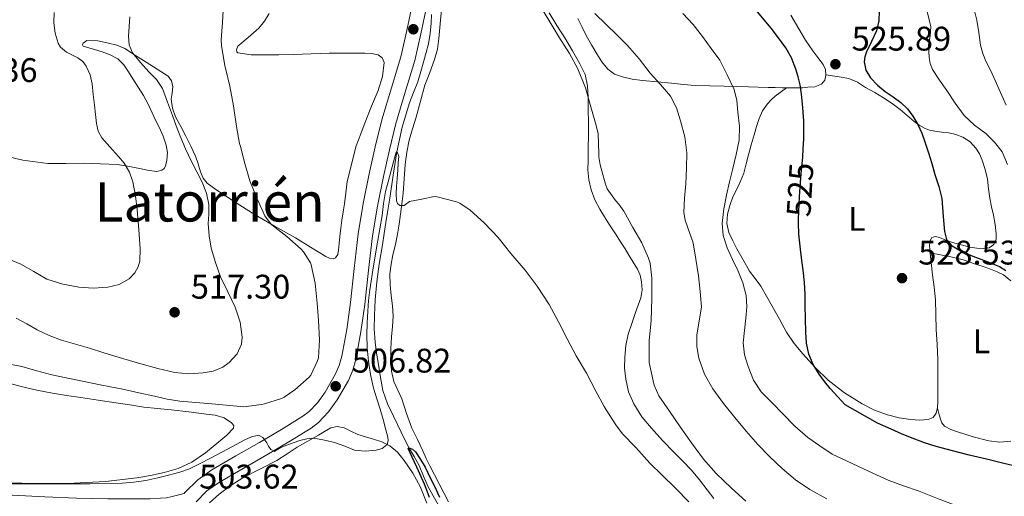
# Model space of a CAD drawing. Units: metres. Extents: x 559793 to 566671, y 4714810 to 4719499.
# Drawn here: x 563378 to 563666, y 4716288 to 4716428 of the extents above; entities that cross this region are included whole.
import ezdxf
from ezdxf.enums import TextEntityAlignment as Align

# ---------------------------------------------------------------- set-up
doc = ezdxf.new("R2010")
doc.units = ezdxf.units.M
doc.header["$MEASUREMENT"] = 0
doc.linetypes.add('DGN Style 3', pattern=[120.176, 85.84, -34.336])
doc.linetypes.add('DGN Style 5', pattern=[60.088, 25.752, -34.336])
for name, color, linetype, lineweight in [('Nivel 11', 7, 'Continuous', 0), ('Nivel 21', 7, 'Continuous', 0), ('Nivel 22', 7, 'Continuous', 0), ('Nivel 36', 7, 'Continuous', 0), ('Nivel 37', 7, 'Continuous', 0), ('Nivel 4', 7, 'Continuous', 0), ('Nivel 41', 7, 'Continuous', 0), ('Nivel 45', 7, 'Continuous', 0), ('Nivel 5', 7, 'Continuous', 0), ('Nivel 7', 7, 'Continuous', 0)]:
    doc.layers.add(name, color=color, linetype=linetype, lineweight=lineweight)
doc.styles.add('Style-Arial', font='txt')
doc.styles.add('Style-Arial Narrow', font='txt')
doc.styles.add('Style-Helvetica-Narrow-Oblique', font='txt')
doc.styles.add('Style-Times New Roman', font='txt')

# ---------------------------------------------------------------- blocks, each defined once
blk = doc.blocks.new('5PATER')
at = {"layer": 'Nivel 7', "linetype": 'Continuous', "lineweight": 0}
h = blk.add_hatch(color=51, dxfattribs=at)
edge = h.paths.add_edge_path()
edge.add_ellipse((0, 0), major_axis=(-1.1, -1.11), ratio=0.999422, start_angle=0, end_angle=360)

msp = doc.modelspace()

# ---------------------------------------------------------------- linework, layer by layer
at = {"layer": 'Nivel 11', "color": 142, "linetype": 'DGN Style 3', "lineweight": 13}
for points in [[(563498.48, 4716429.39, 506.27), (563498.32, 4716426.84, 506.18), (563498.05, 4716423.82, 506.15), (563497.55, 4716420.81, 506.1), (563496.93, 4716418.31, 506.04), (563496.26, 4716415.83, 505.96)], [(563496.26, 4716415.83, 505.96), (563495.36, 4716412.73, 505.86), (563494.42, 4716409.64, 505.75), (563493.21, 4716406.57, 505.61), (563491.98, 4716403.51, 505.46), (563489.82, 4716396.4, 505.22), (563488.25, 4716389.15, 505), (563487.25, 4716382.35, 504.69), (563486.25, 4716375.54, 504.39), (563485.67, 4716372.01, 504.38), (563485.09, 4716368.47, 504.38), (563484.59, 4716365.18, 504.28), (563484.09, 4716361.89, 504.18), (563483.6, 4716359.05, 504.1), (563483.1, 4716356.2, 504.02), (563482.45, 4716350.98, 503.8), (563481.98, 4716345.75, 503.51), (563481.83, 4716343.47, 503.37), (563481.73, 4716341.19, 503.24), (563481.68, 4716337.27, 503.08), (563481.92, 4716333.35, 502.94), (563482.37, 4716330.06, 502.8), (563482.88, 4716326.79, 502.63), (563483.47, 4716322.93, 502.35), (563484.22, 4716319.11, 502.01), (563485.59, 4716315.28, 501.63), (563487.33, 4716311.59, 501.24), (563489.52, 4716306.95, 500.56), (563491.81, 4716302.36, 500), (563493.34, 4716299.75, 499.91), (563494.88, 4716297.14, 499.88), (563496.15, 4716294.03, 499.85), (563497.44, 4716290.92, 499.82), (563498.98, 4716288.3, 499.78), (563502.01, 4716282.95, 499.69)]]:
    msp.add_polyline3d(points, dxfattribs=at)
at = {"layer": 'Nivel 21', "color": 7, "linetype": 'DGN Style 3', "lineweight": 0}
msp.add_polyline3d([(563429.43, 4716286.53, 503.59), (563432.61, 4716289.72, 503.56), (563436.31, 4716292.29, 503.62), (563443.23, 4716296.28, 504.14), (563450.15, 4716300.25, 504.85), (563456.66, 4716304.13, 505.45), (563463.13, 4716308.13, 506.05), (563465.36, 4716309.81, 506.25), (563468.27, 4716312.88, 506.5), (563470.81, 4716316.38, 506.69), (563474.14, 4716322.13, 506.88), (563475.38, 4716325.14, 506.91), (563476.26, 4716328.29, 506.9), (563477.77, 4716336.33, 506.78), (563478.93, 4716344.41, 506.66), (563479.99, 4716354.45, 506.54), (563481.17, 4716364.48, 506.45), (563482.63, 4716373.19, 506.45), (563484.36, 4716381.87, 506.47), (563486.1, 4716389.69, 506.42), (563488.02, 4716397.45, 506.39), (563490.78, 4716406.7, 506.51), (563493.53, 4716415.95, 506.75), (563495.31, 4716423.77, 506.98), (563497.03, 4716431.6, 507.22)], dxfattribs=at)
at = {"layer": 'Nivel 21', "color": 7, "linetype": 'Continuous', "lineweight": 0}
for points in [[(563492.93, 4716432.62, 507.22), (563491.19, 4716424.69, 506.98), (563489.44, 4716417.02, 506.75), (563486.73, 4716407.91, 506.51), (563483.94, 4716398.57, 506.39), (563481.99, 4716390.65, 506.42), (563480.22, 4716382.74, 506.47), (563478.47, 4716373.96, 506.45), (563476.99, 4716365.07, 506.45), (563475.79, 4716354.92, 506.54), (563474.74, 4716344.94, 506.66), (563473.6, 4716337.02, 506.78), (563472.14, 4716329.25, 506.9), (563471.38, 4716326.53, 506.91), (563470.34, 4716324.01, 506.88), (563467.26, 4716318.69, 506.69), (563465.01, 4716315.58, 506.5), (563462.54, 4716312.98, 506.25), (563460.74, 4716311.62, 506.05), (563454.47, 4716307.74, 505.45), (563448.02, 4716303.9, 504.85), (563441.12, 4716299.95, 504.14)], [(563441.12, 4716299.95, 504.14), (563434.04, 4716295.86, 503.62), (563429.89, 4716292.97, 503.56), (563426.14, 4716289.22, 503.59), (563425.95, 4716288.94, 503.59), (563422.39, 4716288.05, 503.01), (563420.7, 4716287.72, 503.01), (563419.01, 4716287.55, 503.01), (563415.98, 4716287.42, 503.01), (563412.85, 4716287.38, 503.01), (563403.57, 4716287.42, 503.07), (563394.31, 4716287.57, 503.22), (563385.05, 4716288.01, 503.41), (563375.6, 4716288.44, 503.6), (563366.78, 4716288.43, 503.87), (563358.14, 4716288.49, 503.99), (563345.86, 4716288.96, 503.82), (563333.49, 4716289.43, 503.65), (563324.57, 4716289.44, 504.37), (563315.91, 4716289.54, 504.97), (563299.25, 4716290.27, 505.44), (563282.51, 4716291.18, 505.68), (563247.81, 4716291.92, 506.17), (563238.34, 4716291.95, 506.24)]]:
    msp.add_polyline3d(points, dxfattribs=at)
at = {"layer": 'Nivel 22', "color": 30, "linetype": 'DGN Style 5', "lineweight": 30, "elevation": 525, "flags": 128}
msp.add_lwpolyline([(563606.13, 4716369.44), (563606.22, 4716371.7), (563606.43, 4716375.95), (563606.69, 4716380.2), (563607, 4716383.9), (563607.33, 4716387.61), (563607.47, 4716389.99)], dxfattribs=at)
at = {"layer": 'Nivel 36', "color": 92, "linetype": 'Continuous', "lineweight": 0}
for points in [[(563450.87, 4716429.68, 508.99), (563449.46, 4716427.43, 509.06), (563447.83, 4716425.39, 509.17), (563444.73, 4716422.72, 509.46), (563441.64, 4716420.17, 509.78), (563441.26, 4716419.04, 509.85), (563441.35, 4716418.47, 509.87), (563441.7, 4716418.14, 509.86), (563445.59, 4716417.59, 509.57), (563449.48, 4716417.57, 509.23), (563453.67, 4716417.6, 508.87), (563457.86, 4716417.68, 508.51), (563463.16, 4716417.9, 508.12), (563468.46, 4716418.06, 507.83), (563471.26, 4716418.06, 507.71), (563474.06, 4716418.06, 507.6), (563476.49, 4716418.07, 507.48), (563478.92, 4716418.08, 507.36), (563480.86, 4716418.03, 507.3), (563482.79, 4716417.61, 507.25), (563484, 4716416.69, 507.23), (563484.54, 4716415.36, 507.2), (563484.09, 4716411.22, 507.13), (563482.78, 4716407.15, 507.06), (563480.89, 4716402.52, 506.89), (563479.03, 4716397.89, 506.72), (563477.7, 4716394.43, 506.68), (563476.41, 4716390.96, 506.67), (563473.77, 4716380.41, 506.75), (563473.34, 4716377.16, 506.84), (563472.92, 4716373.9, 506.96), (563472.52, 4716371.52, 507.06), (563472.15, 4716369.13, 507.17), (563471.88, 4716366.74, 507.36), (563471.62, 4716364.35, 507.55), (563471.42, 4716362.31, 507.56), (563471.22, 4716360.27, 507.6), (563470.96, 4716359.07, 507.73), (563470.28, 4716358.03, 507.86), (563469.64, 4716357.74, 507.93), (563468.52, 4716357.93, 508.03), (563467.48, 4716358.46, 508.13), (563463.01, 4716361.2, 508.42), (563458.53, 4716363.9, 508.67), (563452.65, 4716367.27, 509.16), (563446.79, 4716370.69, 509.76), (563442.23, 4716373.55, 510.33), (563437.72, 4716376.48, 510.9), (563435.17, 4716378.13, 511.21), (563432.69, 4716379.92, 511.52), (563431.51, 4716381.44, 511.94), (563430.76, 4716383.28, 512.31), (563430.01, 4716385.6, 512.36), (563429.21, 4716387.9, 512.4), (563427.87, 4716390.85, 512.54), (563426.46, 4716393.77, 512.64), (563424.92, 4716396.54, 512.67), (563423.37, 4716399.37, 512.69), (563422.54, 4716401.94, 512.71), (563422.15, 4716404.57, 512.72), (563422.39, 4716406.4, 512.73), (563422.63, 4716408.24, 512.75), (563422.23, 4716410, 512.93), (563421.19, 4716411.39, 513.19), (563417.98, 4716413.43, 513.6), (563414.78, 4716415.44, 514.02), (563411.66, 4716417.45, 514.46), (563408.52, 4716419.45, 515.03), (563406.19, 4716420.4, 515.6), (563403.74, 4716420.99, 516.24), (563400.6, 4716421.68, 516.9), (563397.42, 4716421.76, 517.54), (563396.34, 4716421.01, 517.99), (563396.08, 4716420.49, 518.24), (563396.26, 4716420.16, 518.35), (563397.93, 4716419.69, 518.4), (563399.64, 4716419.21, 518.4), (563401.92, 4716418.46, 518.41), (563404.18, 4716417.63, 518.4), (563406.45, 4716416.46, 518.3), (563408.23, 4716414.7, 518.19), (563409.55, 4716412.64, 518.18), (563410.87, 4716410.57, 518.16)], [(563486.71, 4716334.89, 504.9), (563487.03, 4716337.93, 505.01), (563487.24, 4716340.96, 505.12), (563486.98, 4716343.97, 505.19), (563486.61, 4716346.99, 505.25), (563486.36, 4716350.18, 505.49), (563486.28, 4716353.37, 505.71), (563486.59, 4716356.18, 505.76), (563487.14, 4716358.97, 505.78), (563487.86, 4716361.98, 505.78), (563488.52, 4716364.99, 505.78), (563488.98, 4716367.92, 505.78), (563489.4, 4716370.86, 505.79), (563489.8, 4716373.92, 505.89), (563490.17, 4716376.99, 506), (563490.48, 4716381.22, 506.07), (563490.76, 4716385.45, 506.13), (563491.19, 4716389.04, 506.19), (563491.93, 4716392.57, 506.24), (563492.93, 4716395.94, 506.35), (563493.94, 4716399.29, 506.4), (563495.24, 4716404.01, 506.31), (563496.54, 4716408.72, 506.23), (563497.96, 4716412.46, 506.36), (563499.38, 4716416.21, 506.5), (563500.18, 4716419.25, 506.66), (563500.6, 4716422.38, 506.87), (563501.01, 4716426.66, 507.13), (563501.43, 4716430.94, 507.39)], [(563532.95, 4716429.87, 509.41), (563535.25, 4716426.22, 509.5), (563537.53, 4716422.56, 509.55), (563539.8, 4716418.81, 509.55), (563542.01, 4716415, 509.41), (563543.49, 4716411.85, 509.17), (563544.23, 4716408.49, 508.91), (563544.4, 4716405.14, 508.75), (563544.46, 4716401.79, 508.59), (563544.49, 4716397.49, 508.32), (563544.47, 4716393.2, 508.05), (563544.44, 4716391.14, 508.03), (563544.41, 4716389.08, 508.02), (563544.37, 4716386.48, 507.89), (563544.33, 4716383.88, 507.78), (563544.58, 4716380.92, 507.72), (563545.3, 4716378, 507.67), (563546.39, 4716375.06, 507.61), (563547.81, 4716372.32, 507.55), (563549.23, 4716370.04, 507.55), (563550.66, 4716367.79, 507.62), (563552.41, 4716365.13, 507.75), (563554.13, 4716362.46, 507.95), (563555.25, 4716360.67, 508.14), (563556.36, 4716358.88, 508.32), (563557.63, 4716356.81, 508.48), (563558.89, 4716354.73, 508.58), (563559.63, 4716352.94, 508.6), (563560.02, 4716351.04, 508.58), (563560.22, 4716348.66, 508.54), (563559.86, 4716346.33, 508.35), (563559.07, 4716344.16, 507.98), (563558.26, 4716342, 507.6), (563557.19, 4716338.84, 507.07), (563556.17, 4716335.63, 506.56), (563555.5, 4716332.32, 506.25), (563555.17, 4716328.96, 506.1), (563555.11, 4716325.71, 505.95), (563555.43, 4716322.46, 505.86), (563556.29, 4716318.75, 505.84), (563557.83, 4716315.23, 505.91), (563560.2, 4716311.47, 506.13), (563562.95, 4716308.08, 506.32), (563566.26, 4716304.51, 506.38), (563569.61, 4716300.99, 506.39), (563572.17, 4716298.42, 506.36), (563574.69, 4716295.8, 506.34), (563577.06, 4716292.96, 506.31), (563579.33, 4716290.03, 506.29), (563581.25, 4716287.5, 506.29)], [(563606.15, 4716425.18, 525.86), (563603.82, 4716429.23, 526.01)], [(563541.42, 4716428.22, 513.25), (563542.61, 4716425.74, 513.02), (563543.83, 4716423.26, 512.83), (563545.35, 4716420.55, 512.74), (563546.97, 4716417.9, 512.72), (563548.45, 4716415.57, 512.72), (563550.22, 4716413.37, 512.72), (563552.18, 4716411.91, 512.73), (563554.44, 4716411.1, 512.87), (563557.36, 4716410.49, 513.29), (563560.3, 4716410.08, 513.79), (563564.62, 4716409.66, 514.43), (563568.9, 4716409.26, 515.31), (563572.36, 4716408.91, 516.35), (563575.8, 4716408.65, 517.41), (563580.07, 4716408.51, 518.7), (563584.34, 4716408.4, 519.97), (563587.87, 4716408.28, 520.63), (563591.42, 4716408.17, 521.17), (563594.31, 4716408.1, 522.03), (563597.22, 4716408.04, 522.82), (563599.28, 4716407.98, 523.1), (563601.34, 4716407.92, 523.38), (563603.52, 4716407.88, 523.78), (563605.7, 4716407.88, 524.15), (563607.28, 4716407.96, 524.29), (563608.86, 4716408.09, 524.42), (563610.87, 4716408.22, 524.7), (563612.84, 4716408.96, 524.95), (563613.81, 4716410.19, 525.06), (563614.12, 4716411.63, 525.15)], [(563614.12, 4716411.63, 525.15), (563614, 4716413.26, 525.24), (563613.37, 4716414.81, 525.33), (563611.8, 4716416.82, 525.5), (563610.26, 4716418.78, 525.65), (563608.16, 4716421.95, 525.77), (563606.15, 4716425.18, 525.86)], [(563614.11, 4716411.78, 525.16), (563617.49, 4716411.22, 525.41), (563620.87, 4716410.67, 525.67), (563623.41, 4716409.59, 525.73), (563625.8, 4716408.06, 525.7), (563628.44, 4716406.57, 525.7), (563631.05, 4716405.02, 525.7), (563633.53, 4716403.33, 525.62), (563635.93, 4716401.53, 525.46), (563637.99, 4716399.81, 525.28), (563640.04, 4716398.07, 525.03), (563641.51, 4716397.01, 524.78), (563643.06, 4716396.11, 524.45), (563644.55, 4716395.54, 524.02), (563646.12, 4716395.18, 523.6), (563648.16, 4716394.93, 523.27), (563650.22, 4716394.7, 523.06), (563652.29, 4716394.23, 522.93), (563654.33, 4716393.47, 522.79), (563656.43, 4716392.11, 522.56), (563658.1, 4716390.25, 522.34), (563659.17, 4716388.52, 522.14), (563659.96, 4716386.68, 522), (563660.87, 4716383.95, 521.99), (563661.54, 4716381.16, 522), (563661.86, 4716378.34, 521.99), (563662.18, 4716375.53, 521.99), (563662.75, 4716373.07, 521.99), (563663.33, 4716370.6, 522), (563663.78, 4716367.86, 522.07), (563664.07, 4716365.1, 522.23), (563664.12, 4716363.5, 522.4), (563663.43, 4716361.93, 522.64), (563661.98, 4716360.97, 522.97), (563660.37, 4716360.81, 523.28), (563658.41, 4716360.93, 523.56), (563656.45, 4716361.23, 523.84), (563653.82, 4716361.83, 524.24), (563651.22, 4716362.52, 524.66), (563649.31, 4716363.25, 524.98), (563647.43, 4716364.03, 525.43), (563646.32, 4716364.34, 525.74), (563645.25, 4716363.99, 526.07), (563644.69, 4716363.15, 526.34), (563644.51, 4716361.8, 526.75), (563644.66, 4716360.38, 527.15), (563645.03, 4716356.72, 527.6), (563645.41, 4716353.07, 527.55), (563645.86, 4716349.42, 527.56), (563646.26, 4716345.77, 527.55), (563646.42, 4716341.42, 527.52), (563646.49, 4716337.05, 527.49), (563646.76, 4716332.63, 527.49), (563646.93, 4716328.22, 527.49), (563646.93, 4716324.48, 527.49), (563646.93, 4716320.75, 527.49), (563646.93, 4716318.31, 527.35), (563646.93, 4716315.88, 527.11), (563646.88, 4716314.17, 526.96), (563646.5, 4716312.47, 526.82), (563645.55, 4716311.26, 526.69), (563644.13, 4716310.63, 526.56), (563641.57, 4716310.41, 526.41), (563639.01, 4716310.63, 526.32), (563635.58, 4716311.18, 526.25), (563632.17, 4716311.99, 526.18), (563628.38, 4716313.4, 526.06), (563624.77, 4716315.21, 525.87), (563619.61, 4716318.44, 525.41), (563614.84, 4716322.2, 524.9), (563610.99, 4716325.91, 524.6), (563607.41, 4716329.87, 524.29), (563604.85, 4716332.95, 523.9), (563602.58, 4716336.22, 523.38), (563600.49, 4716340.06, 522.59), (563598.42, 4716343.9, 521.89), (563596.76, 4716346.82, 521.55), (563595.05, 4716349.72, 521.22), (563593.41, 4716351.97, 520.94), (563591.75, 4716354.2, 520.67), (563589.84, 4716357.43, 520.54), (563588.02, 4716360.72, 520.5), (563586.8, 4716363.04, 520.41), (563585.7, 4716365.45, 520.32), (563585.11, 4716368.12, 520.28), (563585.32, 4716370.83, 520.26), (563585.98, 4716373.39, 520.26), (563586.87, 4716375.92, 520.29), (563588.58, 4716379.38, 520.46), (563590.1, 4716382.89, 520.77), (563590.76, 4716385.6, 521.18), (563591.42, 4716388.32, 521.57), (563592.26, 4716391.24, 521.71), (563593.11, 4716394.16, 521.86), (563593.82, 4716396.54, 522.08), (563594.55, 4716398.91, 522.31), (563595.58, 4716401.17, 522.55), (563597.05, 4716403.23, 522.79), (563598.1, 4716404.41, 522.86), (563599.27, 4716405.44, 522.98), (563602.58, 4716407.9, 523.6)], [(563410.87, 4716410.57, 518.16), (563412.46, 4716408.11, 518.08), (563414.04, 4716405.63, 518.02), (563415.33, 4716403.14, 518.02), (563416.49, 4716400.57, 518.02), (563417.55, 4716398.47, 518), (563418.62, 4716396.37, 517.97), (563419.72, 4716393.79, 517.9), (563420.63, 4716391.13, 517.83), (563420.99, 4716388.94, 517.78), (563420.86, 4716386.7, 517.73), (563420.48, 4716384.96, 517.71), (563420.06, 4716384.22, 517.72), (563419.4, 4716383.73, 517.73), (563417.9, 4716383.42, 517.78), (563415.61, 4716383.69, 517.93), (563413.34, 4716384.19, 518.15), (563409.86, 4716384.85, 518.54), (563406.38, 4716385.39, 519.07), (563401.43, 4716385.68, 520.01), (563396.49, 4716385.82, 520.96), (563391.23, 4716385.77, 521.94), (563385.98, 4716385.77, 522.85), (563378.57, 4716386.72, 523.88), (563371.22, 4716388.46, 524.72)], [(563644.75, 4716359.5, 527.26), (563647.75, 4716358.94, 526.91), (563650.76, 4716358.38, 526.56), (563654.44, 4716357.43, 526.22), (563658.05, 4716356.25, 525.91), (563660.23, 4716355.51, 525.6), (563662.39, 4716354.73, 525.3), (563664.33, 4716353.99, 525.14), (563666.23, 4716353.08, 525.03), (563668.4, 4716351.35, 524.92)], [(563503.43, 4716286.46, 502.43), (563500.68, 4716291.75, 502.67), (563497.94, 4716297.04, 502.93), (563496.94, 4716299.24, 503.09), (563495.94, 4716301.45, 503.27), (563494.33, 4716304.79, 503.52), (563492.74, 4716308.13, 503.75), (563491.17, 4716312.37, 503.93), (563489.73, 4716316.67, 504.08), (563488.57, 4716319.23, 504.2), (563487.43, 4716321.84, 504.32), (563486.71, 4716324.85, 504.51), (563486.5, 4716327.92, 504.69), (563486.55, 4716331.41, 504.8), (563486.71, 4716334.89, 504.9)], [(563374.28, 4716291.98, 504.75), (563378.45, 4716291.95, 504.77), (563382.61, 4716291.92, 504.77), (563388.1, 4716291.92, 504.76), (563393.59, 4716291.97, 504.75), (563402.83, 4716292.49, 504.75), (563412.05, 4716293.53, 504.79), (563416.06, 4716294.22, 505), (563420.02, 4716295.13, 505.41), (563424.18, 4716296.32, 505.9), (563428.13, 4716298.09, 506.37), (563432.2, 4716300.9, 506.78), (563436.05, 4716304.08, 507.11), (563438.43, 4716306.05, 507.26), (563440.39, 4716308.06, 507.33), (563440.45, 4716308.85, 507.33), (563439.79, 4716309.72, 507.33), (563437.64, 4716311.15, 507.33), (563435.04, 4716311.88, 507.33), (563432.42, 4716312.17, 507.33), (563427.26, 4716312.86, 507.34), (563422.09, 4716313.5, 507.35), (563418.1, 4716313.87, 507.35), (563414.12, 4716314.29, 507.35), (563410, 4716314.92, 507.34), (563405.88, 4716315.57, 507.33), (563400.73, 4716316.32, 507.35), (563395.59, 4716317.07, 507.38), (563391.45, 4716317.72, 507.38), (563387.32, 4716318.41, 507.39), (563382.68, 4716319.27, 507.51), (563378.09, 4716320.32, 507.65), (563373.83, 4716321.51, 507.67)], [(563668.37, 4716304.28, 527.15), (563665.14, 4716303.96, 527), (563661.93, 4716304.43, 526.87), (563657.32, 4716305.6, 527.02), (563652.74, 4716307, 527.17), (563650.79, 4716307.67, 527.16), (563648.97, 4716308.7, 527.15), (563648.18, 4716309.64, 527.17), (563647.73, 4716310.76, 527.15), (563647.28, 4716312.37, 527.05), (563646.83, 4716313.98, 526.94)], [(563433.33, 4716286.22, 502.97), (563436.23, 4716288.78, 503.07), (563439.58, 4716291.33, 503.24), (563443.09, 4716293.58, 503.47), (563448.14, 4716296.1, 504.07), (563453.14, 4716298.67, 504.66), (563456.11, 4716300.6, 504.68), (563459.09, 4716302.51, 504.72), (563462.19, 4716304.27, 504.97), (563465.29, 4716306.03, 505.22), (563467.09, 4716307.09, 505.36), (563468.9, 4716308.16, 505.47), (563470.84, 4716308.61, 505.53), (563472.84, 4716308.25, 505.55), (563474.84, 4716307.26, 505.58), (563476.85, 4716306.29, 505.59), (563479.14, 4716305.6, 505.48), (563481.43, 4716304.91, 505.23), (563483.86, 4716304.06, 504.85), (563486.2, 4716302.97, 504.47), (563488.54, 4716301.07, 504.12), (563490.44, 4716298.67, 503.84), (563493.01, 4716294.91, 503.54), (563495.14, 4716290.96, 503.22), (563497.12, 4716286.13, 502.77)]]:
    msp.add_polyline3d(points, dxfattribs=at)
at = {"layer": 'Nivel 4', "color": 30, "linetype": 'Continuous', "lineweight": 30, "flags": 128}
for points, elevation in [([(563607.47, 4716389.99), (563607.65, 4716392.93), (563607.68, 4716398.25), (563607.51, 4716400.76), (563607.25, 4716403.27), (563606.94, 4716406.03), (563606.56, 4716408.79), (563606.03, 4716411.12), (563605.28, 4716413.4), (563604.03, 4716416.68), (563602.34, 4716419.7), (563600.19, 4716422.58), (563598.05, 4716425.46), (563594.12, 4716430.25)], 525), ([(563629.74, 4716430.53), (563629.68, 4716427.56), (563628.98, 4716424.6), (563627.56, 4716421.52), (563626.06, 4716418.49), (563625.59, 4716417.04), (563625.36, 4716415.59), (563625.84, 4716413.15), (563627.23, 4716410.85), (563629.31, 4716408.69), (563631.54, 4716406.89), (563633.85, 4716405.29), (563636.13, 4716403.65), (563638.05, 4716401.75), (563639.68, 4716399.59), (563641.14, 4716397.18), (563642.29, 4716394.65), (563643.27, 4716391.78), (563644.19, 4716388.9), (563645.16, 4716385.69), (563646.13, 4716382.49), (563647.25, 4716379.02), (563648.13, 4716375.49), (563648.38, 4716372.83), (563648.53, 4716370.17), (563648.7, 4716367.98), (563648.89, 4716365.8), (563649.55, 4716363.45), (563651.13, 4716361.54), (563654.12, 4716359.84), (563657.21, 4716358.55), (563661.13, 4716357.07), (563665.02, 4716355.53), (563666.95, 4716354.39)], 525), ([(563646.48, 4716302.77), (563643.07, 4716303.83), (563639.73, 4716305.06), (563636.48, 4716306.38), (563633.26, 4716307.77), (563629.29, 4716309.53), (563619.79, 4716314.98), (563617.6, 4716317.34), (563615.41, 4716319.7), (563613.72, 4716321.77), (563612.17, 4716323.96), (563610.39, 4716326.77), (563609.1, 4716329.83), (563608.47, 4716333.01), (563608.24, 4716336.23), (563608.15, 4716340.16), (563608.06, 4716344.09), (563608.02, 4716347.45), (563607.85, 4716350.81), (563607.44, 4716354.44), (563606.99, 4716358.07), (563606.58, 4716361.52), (563606.19, 4716364.97), (563606.08, 4716368.33), (563606.13, 4716369.44)], 525), ([(563497.83, 4716287.81), (563497.18, 4716289.61), (563496.39, 4716291.65), (563495.55, 4716293.67), (563494.17, 4716296.65), (563492.75, 4716299.61), (563492.16, 4716300.87), (563491.65, 4716302.12), (563491.81, 4716302.36), (563492.85, 4716301.96), (563493.77, 4716301.21), (563495.23, 4716298.96), (563496.56, 4716296.65), (563498.11, 4716293.57), (563499.63, 4716290.47), (563500.23, 4716289.16), (563500.83, 4716287.85)], 500), ([(563670.11, 4716296.87), (563666.3, 4716297.78), (563661.23, 4716298.99), (563656.16, 4716300.2), (563651.31, 4716301.43), (563646.48, 4716302.77)], 525)]:
    msp.add_lwpolyline(points, dxfattribs=dict(at, elevation=elevation))
at = {"layer": 'Nivel 5', "color": 30, "linetype": 'Continuous', "lineweight": 0, "flags": 128}
for points, elevation in [([(563640.1, 4716443.53), (563641.53, 4716438.73), (563642.86, 4716433.89), (563643.94, 4716429.89), (563644.88, 4716425.86), (563644.7, 4716423.19), (563644.27, 4716420.5), (563644.39, 4716416.85), (563644.72, 4716415.06), (563645.44, 4716413.33), (563647.48, 4716410.15), (563649.57, 4716407.16), (563652.09, 4716403.45), (563654.67, 4716399.8), (563657.72, 4716397.02), (563661.06, 4716394.49), (563663.62, 4716392.02), (563665.81, 4716389.17), (563667.36, 4716385.39)], 520), ([(563373.73, 4716327.09), (563378.35, 4716326.15), (563382.75, 4716324.97), (563387.15, 4716323.78), (563391.36, 4716322.86), (563395.58, 4716321.98), (563401.78, 4716320.76), (563407.98, 4716319.53), (563412.59, 4716318.51), (563417.2, 4716317.48), (563420.91, 4716316.62), (563424.65, 4716316.01), (563434.03, 4716315.21), (563443.41, 4716314.41), (563448.61, 4716315.06), (563449.52, 4716315.21), (563454.48, 4716316.81), (563455.21, 4716317.16), (563458.38, 4716319.33), (563462.62, 4716323.11), (563463.09, 4716323.64), (563464.96, 4716327.69), (563465.29, 4716328.74), (563465.65, 4716334.02), (563465.34, 4716339.67), (563464.91, 4716344.76), (563464.3, 4716350.63), (563463.17, 4716355.99), (563462.94, 4716356.63), (563460.88, 4716359.86), (563460.22, 4716360.65), (563456.08, 4716364.34), (563451.65, 4716367.78), (563451.21, 4716368.1), (563449.6, 4716370.39), (563447.31, 4716375.35), (563445.23, 4716380.61), (563443.71, 4716385.73), (563442.4, 4716390.71), (563442.19, 4716391.57), (563441.3, 4716396.63), (563440.4, 4716402.69), (563439.34, 4716408.42), (563438.03, 4716413.73), (563437.84, 4716414.39), (563436.91, 4716420.29), (563436.82, 4716421.97), (563437.15, 4716427.11), (563437.42, 4716432.42)], 510), ([(563529.95, 4716432.58), (563532.85, 4716427.77), (563535.82, 4716422.87), (563538.9, 4716417.96), (563541.36, 4716413.46), (563543.6, 4716407.94), (563545.18, 4716402.34), (563546.75, 4716396.89), (563547.3, 4716394.47), (563547.58, 4716388.68), (563547.58, 4716387.73), (563547.89, 4716385.35), (563549.52, 4716379.65), (563549.97, 4716378.31), (563552.4, 4716374.89), (563553.42, 4716373.81), (563554.89, 4716371.78), (563557.5, 4716366.98), (563560.11, 4716362.42), (563562.13, 4716357.99), (563562.59, 4716356.49)], 510), ([(563387.78, 4716430.03), (563387.73, 4716426.98), (563388.06, 4716423.95), (563388.98, 4716420.98), (563389.66, 4716419.86), (563391.46, 4716418.41), (563394.72, 4716416.69), (563396.16, 4716415.67), (563397.2, 4716414.31), (563398.32, 4716411.78), (563398.96, 4716409.13), (563399.27, 4716405.96), (563399.58, 4716402.79), (563399.87, 4716400.13), (563400.18, 4716397.46), (563400.67, 4716395.24), (563401.76, 4716393.24), (563403.34, 4716391.48), (563404.94, 4716389.77), (563406.65, 4716387.81), (563408.3, 4716385.8), (563409.91, 4716383.22), (563410.89, 4716380.36), (563411.62, 4716376.25), (563412.13, 4716372.12), (563412.66, 4716366.39), (563413.01, 4716360.66), (563412.92, 4716357.13), (563412.45, 4716355.39), (563411.5, 4716353.67), (563409.8, 4716351.87), (563406.81, 4716350.27), (563403.52, 4716349.5), (563399.26, 4716349.12), (563395.02, 4716349.43), (563390.3, 4716350.36), (563385.68, 4716351.85), (563381.86, 4716354.01), (563378.06, 4716356.2), (563373.34, 4716358.15)], 520), ([(563376.65, 4716340.41), (563379.74, 4716338.7), (563382.81, 4716336.98), (563386.33, 4716335.33), (563389.95, 4716333.93), (563394.05, 4716332.74), (563398.14, 4716331.56), (563402.36, 4716330.24), (563406.57, 4716328.92), (563409.88, 4716327.93), (563413.2, 4716326.95), (563418.16, 4716325.63), (563423.15, 4716324.45), (563427.28, 4716324.06), (563431.45, 4716324.33), (563434.44, 4716324.82), (563437.29, 4716325.98), (563439.13, 4716327.33), (563441.46, 4716329.95), (563442.75, 4716332.79), (563442.97, 4716334.77), (563442.36, 4716339.24), (563440.88, 4716343.62), (563438.7, 4716348.07), (563436.61, 4716352.53), (563435.09, 4716356.65), (563433.89, 4716360.89), (563433.29, 4716364.48), (563432.99, 4716368.09), (563433.13, 4716370.89), (563433.18, 4716373.7), (563432.47, 4716377.03), (563431.21, 4716380.21), (563429.63, 4716383.29), (563428.06, 4716386.34), (563426.31, 4716390), (563424.72, 4716393.72), (563423.6, 4716396.75), (563422.48, 4716399.78), (563421.02, 4716403.75), (563419.55, 4716407.72), (563417.79, 4716410.32), (563415.57, 4716412.65), (563413.14, 4716415.36), (563410.75, 4716418.23), (563409.77, 4716420.58), (563409.62, 4716423.11), (563409.78, 4716425.93), (563409.94, 4716428.74)], 515), ([(563546.38, 4716429.71), (563549.68, 4716426.49), (563552.82, 4716423.43), (563555.95, 4716420.37), (563559.38, 4716416.39), (563562.61, 4716412.23), (563565.62, 4716408.89), (563568.59, 4716405.46), (563570.36, 4716402.01), (563571.46, 4716398.23), (563572.72, 4716393.59), (563573.34, 4716388.89), (563573.25, 4716384.35), (563573.04, 4716379.81), (563572.71, 4716375.57), (563572.48, 4716371.33), (563572.83, 4716369.09), (563573.63, 4716366.9), (563575.18, 4716362.5), (563576.01, 4716357.65), (563576.73, 4716352.77), (563577.28, 4716348.19), (563577.61, 4716343.62), (563576.27, 4716335.51), (563576.31, 4716332.06), (563576.91, 4716328.61), (563578.57, 4716323.93), (563580.97, 4716319.62), (563584.1, 4716315.32), (563587.39, 4716311.19), (563590.76, 4716307.22), (563594.21, 4716303.32), (563597.69, 4716299.71), (563601.34, 4716296.26), (563605.25, 4716293), (563609.47, 4716290.13), (563614.41, 4716287.42)], 515), ([(563590.7, 4716340.36), (563590.91, 4716343.71), (563590.78, 4716347.06), (563589.81, 4716350.69), (563588.38, 4716354.2), (563586.75, 4716357.57), (563585.15, 4716361.01), (563584.05, 4716364.62), (563583.76, 4716368.26), (563584.22, 4716372.39), (563585.01, 4716376.49), (563585.91, 4716380.36), (563586.81, 4716384.23), (563587.78, 4716388.4), (563588.69, 4716392.58), (563588.83, 4716396.67), (563588.35, 4716400.79), (563588.06, 4716404.17), (563587.22, 4716407.4), (563585.14, 4716411.69), (563583.07, 4716415.99), (563580.5, 4716419.5), (563577.92, 4716423.01), (563575.21, 4716426.49), (563572.16, 4716429.69)], 520), ([(563666.99, 4716402.87), (563662.49, 4716412.95), (563661.07, 4716415.78), (563660.16, 4716418.03), (563659.52, 4716420.39), (563658.97, 4716424.11), (563658.4, 4716427.81), (563657.5, 4716431.27)], 515), ([(563485.01, 4716377.48), (563485.77, 4716380.39), (563486.54, 4716383.3), (563487.3, 4716386.19), (563488.06, 4716389.08), (563488.25, 4716389.15), (563488.52, 4716388.84), (563488.86, 4716387.89), (563488.71, 4716385.82), (563488.56, 4716383.75), (563488.39, 4716381.37), (563488.22, 4716378.98), (563488.13, 4716376.9), (563488.19, 4716374.81), (563488.52, 4716374.01), (563489.21, 4716373.38), (563490.48, 4716373.38), (563491.21, 4716374.03), (563492, 4716374.57), (563495.64, 4716375.29), (563499.28, 4716376.01), (563500.17, 4716375.97), (563505.76, 4716374.49), (563506.78, 4716374.05), (563509.76, 4716372.04), (563514.03, 4716368.28), (563518.03, 4716364.07), (563521.77, 4716359.3), (563525.98, 4716354.41), (563529.41, 4716349.73), (563532.99, 4716344.34), (563535.73, 4716339.3), (563538.22, 4716334.31), (563540.88, 4716329.37), (563543.97, 4716324.25), (563546.7, 4716318.97), (563549.1, 4716314.49), (563549.66, 4716313.53), (563552.54, 4716309.05), (563554.46, 4716306.45), (563558.43, 4716302.44), (563562.51, 4716297.81), (563566.14, 4716294.29), (563570.05, 4716290.47), (563573.92, 4716286.53)], 505), ([(563374.11, 4716291.83), (563381.41, 4716291.78), (563388.72, 4716291.77), (563398.21, 4716291.81), (563407.71, 4716291.98), (563411.18, 4716292.23), (563414.64, 4716292.76), (563418.18, 4716293.52), (563421.68, 4716294.42), (563424.63, 4716295.22), (563427.5, 4716296.23), (563430.59, 4716297.71), (563433.63, 4716299.29), (563438.67, 4716301.99), (563443.73, 4716304.73), (563445.68, 4716305.61), (563447.68, 4716306.05), (563448.97, 4716305.35), (563449.61, 4716304.59), (563450.16, 4716303.81), (563450.7, 4716302.84), (563451.34, 4716301.86), (563452.46, 4716301.29), (563453.34, 4716301.83), (563454.25, 4716302.45), (563456.05, 4716303.17), (563457.9, 4716303.85), (563459.89, 4716304.5), (563461.9, 4716305.01), (563463.47, 4716305.13), (563465.05, 4716304.98), (563467.57, 4716304.52), (563470.06, 4716303.91), (563473, 4716302.81), (563475.92, 4716301.69), (563479.05, 4716301.32), (563482.25, 4716301.65), (563484.04, 4716302.12), (563485.42, 4716303.29), (563485.75, 4716304.36), (563485.7, 4716305.47), (563485.1, 4716307.65), (563484.3, 4716310.66), (563483.45, 4716313.65), (563482.44, 4716316.76), (563481.45, 4716319.88), (563480.57, 4716323.81), (563480, 4716327.8), (563479.63, 4716331.63), (563479.5, 4716335.46), (563479.6, 4716338.93), (563479.79, 4716342.41), (563480.01, 4716345.56), (563480.35, 4716348.69), (563481.43, 4716355.68), (563482.59, 4716362.65), (563483.28, 4716366.57), (563483.97, 4716370.5), (563484.41, 4716374.01), (563485.01, 4716377.48)], 505), ([(563562.59, 4716356.49), (563563.13, 4716352.07), (563563.13, 4716346.12), (563562.93, 4716339.62), (563562.35, 4716333.78), (563562.29, 4716328.31), (563562.32, 4716327.35), (563563.44, 4716321.96), (563563.77, 4716320.71), (563565.18, 4716317.62), (563568.3, 4716313.05), (563571.39, 4716308.52), (563574.73, 4716303.83), (563578.22, 4716299.05), (563581.92, 4716294.85), (563586.43, 4716290.49), (563590.64, 4716286.66)], 510), ([(563669.63, 4716280.11), (563663.17, 4716282.04), (563658.24, 4716283.47), (563653.34, 4716285.01), (563647.39, 4716287.27), (563641.47, 4716289.62), (563636.9, 4716291.2), (563632.38, 4716292.9), (563627.89, 4716294.87), (563615.97, 4716300.47), (563612.39, 4716302.94), (563608.81, 4716305.41), (563605.05, 4716308.72), (563601.55, 4716312.36), (563598.33, 4716315.52), (563595.18, 4716318.77), (563592.88, 4716322.22), (563591.29, 4716326.15), (563590.27, 4716329.61), (563589.92, 4716333.11), (563590.28, 4716336.73), (563590.7, 4716340.36)], 520)]:
    msp.add_lwpolyline(points, dxfattribs=dict(at, elevation=elevation))

# ---------------------------------------------------------------- block references
at = {"layer": 'Nivel 7', "color": 51, "linetype": 'Continuous', "lineweight": 0}
for p in [(563493.14, 4716425.11, 507.02), (563616.93, 4716414.85, 525.89), (563636.46, 4716352.1, 528.53), (563423.12, 4716342.1, 517.3), (563470.35, 4716320.41, 506.82)]:
    msp.add_blockref('5PATER', p, dxfattribs=at)

# ---------------------------------------------------------------- texts
at = {"layer": 'Nivel 37', "color": 92, "linetype": 'Continuous', "lineweight": 0, "style": 'Style-Arial Narrow'}
for p in [(563623.2, 4716369.51, 525.61), (563659.79, 4716333.58, 526.6)]:
    msp.add_text('L', height=7, dxfattribs=at).set_placement(p, align=Align.MIDDLE_CENTER)
at = {"layer": 'Nivel 41', "color": 7, "linetype": 'Continuous', "lineweight": 0, "style": 'Style-Arial'}
for s, p in [('525.89', (563621.7, 4716418.85, 525.89)), ('527.36', (563353.77, 4716409.61, 527.36)), ('528.53', (563641.24, 4716356.1, 528.53)), ('517.30', (563427.89, 4716346.1, 517.3)), ('506.82', (563475.12, 4716324.41, 506.82)), ('503.62', (563430.34, 4716290.39, 503.62))]:
    msp.add_text(s, height=7, dxfattribs=at).set_placement(p)
at = {"layer": 'Nivel 41', "color": 7, "linetype": 'Continuous', "lineweight": 0, "style": 'Style-Helvetica-Narrow-Oblique'}
msp.add_text('525', height=7, rotation=86.5102, dxfattribs=at).set_placement((563606.55, 4716378.06, 525), align=Align.MIDDLE_CENTER)
at = {"layer": 'Nivel 45', "color": 7, "linetype": 'Continuous', "lineweight": 0, "style": 'Style-Times New Roman'}
msp.add_text('Latorrién', height=11.5, dxfattribs=at).set_placement((563433.38, 4716374.47, 516.79), align=Align.MIDDLE_CENTER)

doc.saveas('drawing.dxf')
